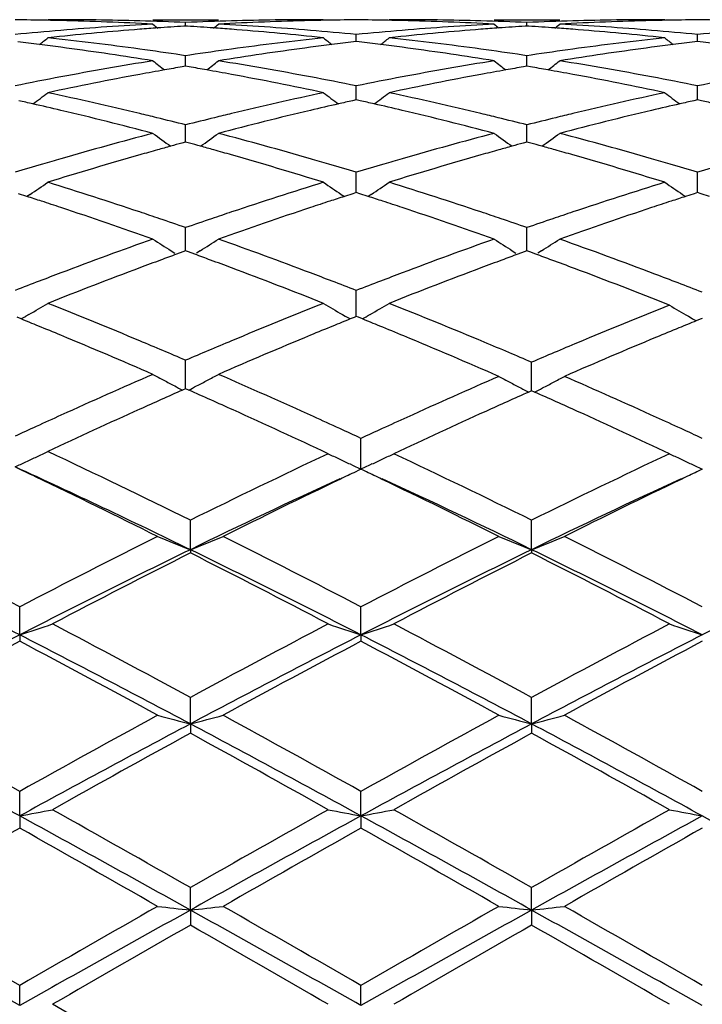
# Model space of a CAD drawing. Units: inches. Extents: x 4 to 18, y 3.1 to 11.9.
# Drawn here: x 16.3 to 16.5, y 10.7 to 11 of the extents above; entities that cross this region are included whole.
import ezdxf

# ---------------------------------------------------------------- set-up
doc = ezdxf.new("R2010")
doc.units = ezdxf.units.IN
doc.header["$LTSCALE"] = 1.21
doc.header["$MEASUREMENT"] = 0
doc.layers.get('0').update_dxf_attribs({"linetype": 'CONTINUOUS'})

msp = doc.modelspace()

# ---------------------------------------------------------------- linework, layer by layer
at = {"color": 7, "linetype": 'CONTINUOUS'}
for p, q in [((16.3095135922, 10.9853353181), (16.3080852169, 10.9853342386)), ((16.3400543396, 10.9853353181), (16.3599852557, 10.9853353181)), ((16.3500192933, 10.9834054153), (16.3500192763, 10.9844677142)), ((16.3919509131, 10.9853342386), (16.3905224687, 10.9853353181)), ((16.4133090269, 10.9853353181), (16.4118807531, 10.9853342386)), ((16.4438505116, 10.9853353181), (16.4637787224, 10.9853353181)), ((16.4538140809, 10.983405514), (16.4538140624, 10.9844676479)), ((16.4957455869, 10.9853342386), (16.4943172255, 10.9853353181)), ((16.3500192762, 10.9834048412), (16.3494966437, 10.9833713443)), ((16.3505422338, 10.9833713197), (16.3500192762, 10.9834048412)), ((16.4019164458, 10.9786829225), (16.401916487, 10.9808286375)), ((16.4538140626, 10.9834049401), (16.4532915205, 10.9833714502)), ((16.4543369536, 10.9833714237), (16.4538140626, 10.9834049401)), ((16.5057112071, 10.978682853), (16.5057112254, 10.9808286949)), ((16.3100488246, 10.980016648), (16.3080852169, 10.9798071934)), ((16.3919509131, 10.9798071934), (16.3899872193, 10.980016647)), ((16.4019164869, 10.9786825171), (16.4010855677, 10.9785840787)), ((16.4027469632, 10.9785841451), (16.4019164869, 10.9786825171)), ((16.4138443085, 10.9800166564), (16.4118807531, 10.9798071934)), ((16.4957455869, 10.9798071934), (16.4937819476, 10.980016653)), ((16.5057112253, 10.9786824475), (16.5048803849, 10.9785840211)), ((16.5065418683, 10.9785840507), (16.5057112253, 10.9786824475)), ((16.3400543396, 10.9728278291), (16.3383757742, 10.9730967915)), ((16.3500192764, 10.9743824924), (16.3487485268, 10.9745734418)), ((16.351290156, 10.9745734822), (16.3500192764, 10.9743824924)), ((16.3500193214, 10.9713053137), (16.3500192763, 10.9743824924)), ((16.3616637096, 10.9730967485), (16.3599852559, 10.9728278291)), ((16.4438505118, 10.972827829), (16.4421720473, 10.9730967658)), ((16.4538140624, 10.9743822586), (16.4525432322, 10.9745732204)), ((16.4550850265, 10.9745732633), (16.4538140624, 10.9743822586)), ((16.4538141113, 10.9713055527), (16.4538140624, 10.9743822586)), ((16.4654571047, 10.9730967278), (16.4637787224, 10.9728278291)), ((16.3500192762, 10.9711722486), (16.3489781773, 10.9709935005)), ((16.351060742, 10.9709934176), (16.3500192762, 10.9711722486)), ((16.4538140626, 10.9711725137), (16.4527731201, 10.9709937959)), ((16.4548553966, 10.9709937069), (16.4538140626, 10.9711725137)), ((16.4019164302, 10.9620185922), (16.401916487, 10.9651872372)), ((16.5057112002, 10.9620185291), (16.5057112254, 10.9651873569)), ((16.4019164869, 10.9609423115), (16.4007680019, 10.9606858027)), ((16.4019164109, 10.9609425577), (16.4019164302, 10.9620185922)), ((16.4030645104, 10.9606859418), (16.4019164869, 10.9609423115)), ((16.5057112253, 10.9609421802), (16.5045628099, 10.9606856944)), ((16.5057111916, 10.9609424361), (16.5057112002, 10.9620185291)), ((16.5068594345, 10.9606857564), (16.5057112253, 10.9609421802)), ((16.3500193214, 10.9500945979), (16.3500192763, 10.9533264657)), ((16.4538141113, 10.9500947031), (16.4538140624, 10.9533260729)), ((16.3500192762, 10.948084685), (16.3488667005, 10.9477701757)), ((16.3511722088, 10.9477700434), (16.3500192762, 10.948084685)), ((16.3500193497, 10.9480848356), (16.3500193214, 10.9500945979)), ((16.4538140626, 10.9480851068), (16.4526616546, 10.9477706479)), ((16.4549668509, 10.9477705061), (16.4538140626, 10.9480851068)), ((16.4538141419, 10.9480852558), (16.4538141113, 10.9500947031)), ((16.4019164302, 10.9356413627), (16.401916487, 10.9389068204)), ((16.5057112002, 10.9356413512), (16.5057112254, 10.9389069983)), ((16.4019163791, 10.9327162478), (16.4019164302, 10.9356413627)), ((16.5057111776, 10.932716079), (16.5057112002, 10.9356413512)), ((16.3017518351, 10.9315513183), (16.2991829266, 10.9323772873)), ((16.3026864564, 10.9321634252), (16.3017526468, 10.9315340152)), ((16.3973513179, 10.9321624895), (16.3982849973, 10.9315332083)), ((16.4008550669, 10.9323766456), (16.398285833, 10.931550491)), ((16.4019164869, 10.9327162574), (16.4008550669, 10.9323766456)), ((16.4029774841, 10.9323768284), (16.4019164869, 10.9327162574)), ((16.4055468212, 10.9315507576), (16.4029774841, 10.9323768284)), ((16.4064817074, 10.9321630696), (16.4055476524, 10.9315334712)), ((16.5011457544, 10.932162495), (16.5020796546, 10.9315330392)), ((16.5046498706, 10.9323764883), (16.5020804969, 10.9315503159)), ((16.5057112253, 10.9327160691), (16.5046498706, 10.9323764883)), ((16.5067729351, 10.9323763955), (16.5057112253, 10.9327160691)), ((16.5093410584, 10.9315506775), (16.5067729351, 10.9323763955)), ((16.3500193214, 10.9187894471), (16.3500192763, 10.9220593898)), ((16.4538141113, 10.9187894146), (16.4538140624, 10.9220588522)), ((16.3500193746, 10.9149751472), (16.3500193214, 10.9187894471)), ((16.4538141688, 10.9149757075), (16.4538141113, 10.9187894146)), ((16.3455716618, 10.9150318311), (16.3466806195, 10.914333696)), ((16.3500192762, 10.9149752092), (16.3491346718, 10.9146531721)), ((16.3509041916, 10.9146530233), (16.3500192762, 10.9149752092)), ((16.3544668249, 10.9150313902), (16.3533584529, 10.9143336802)), ((16.4493671676, 10.9150323288), (16.4504758416, 10.9143343807)), ((16.4538140626, 10.9149757724), (16.4529295859, 10.9146537861)), ((16.4546992207, 10.9146534991), (16.4538140626, 10.9149757724)), ((16.4582608906, 10.9150318562), (16.4571528437, 10.9143343629)), ((16.3491346718, 10.9146531721), (16.3472768537, 10.9139747523)), ((16.3527618997, 10.9139745681), (16.3509041916, 10.9146530233)), ((16.4529295859, 10.9146537861), (16.4510720348, 10.9139754706)), ((16.4565557711, 10.9139754667), (16.4546992207, 10.9146534991)), ((16.4019164302, 10.8996912081), (16.401916487, 10.9029356524)), ((16.4019163478, 10.8950226088), (16.4019164302, 10.8996912081)), ((16.2999654292, 10.8942762023), (16.298758402, 10.8947657316)), ((16.3023682279, 10.8956522689), (16.301460153, 10.8951258633)), ((16.3976696346, 10.8956514237), (16.3985774098, 10.8951252267)), ((16.4012796921, 10.8947649778), (16.40007258, 10.8942753651)), ((16.4019164869, 10.8950228235), (16.4012796921, 10.8947649778)), ((16.4025531229, 10.894765078), (16.4019164869, 10.8950228235)), ((16.4037598547, 10.8942756884), (16.4025531229, 10.894765078)), ((16.4061634517, 10.8956519398), (16.4052549062, 10.8951252429)), ((16.5028991816, 10.8950879582), (16.503800546, 10.8945667633)), ((16.5065105573, 10.8941884836), (16.5053206554, 10.8937046015)), ((16.5071395851, 10.8944438526), (16.5065105573, 10.8941884836)), ((16.3500193214, 10.8785194317), (16.3500192763, 10.8817094614)), ((16.4552424839, 10.8779090261), (16.4552424341, 10.8810966756)), ((16.3500193999, 10.8730382214), (16.3500193214, 10.8785194317)), ((16.4552425707, 10.8724069334), (16.4552424839, 10.8779090261)), ((16.3500192762, 10.8730384962), (16.3490982931, 10.8726312198)), ((16.3509402479, 10.87263118), (16.3500192762, 10.8730384962)), ((16.4552424342, 10.8724072125), (16.4543474809, 10.8720105917)), ((16.4561375426, 10.8720104744), (16.4552424342, 10.8724072125)), ((16.4033448012, 10.854806112), (16.4033448587, 10.8579097456)), ((16.403344685, 10.8486104144), (16.4033448012, 10.854806112)), ((16.4000058042, 10.8501434712), (16.4007449888, 10.849802037)), ((16.4007449888, 10.849802037), (16.403344685, 10.8486104144)), ((16.4059610435, 10.849809847), (16.403344685, 10.8486104144)), ((16.4066832468, 10.8501434846), (16.4059610435, 10.8498098471)), ((16.503800546, 10.8501432752), (16.504533586, 10.8498046615)), ((16.504533586, 10.8498046615), (16.5071395011, 10.8486101275)), ((16.4025014548, 10.8481409732), (16.4017236762, 10.8477700952)), ((16.4033448587, 10.8485427359), (16.4025014548, 10.8481409732)), ((16.4041936052, 10.8481384839), (16.4033448587, 10.8485427359)), ((16.4049764025, 10.847765262), (16.4041936052, 10.8481384839)), ((16.5062942204, 10.8481397438), (16.5055145279, 10.8477679626)), ((16.5071395851, 10.8485424297), (16.5062942204, 10.8481397438)), ((16.351447769, 10.8240663381), (16.3514476397, 10.8330270438)), ((16.4552425844, 10.8240669459), (16.4552424341, 10.833026283)), ((16.351447769, 10.8240663381), (16.3514476397, 10.8230669695)), ((16.4552425844, 10.8240669459), (16.4552424341, 10.8230677466)), ((16.2995502342, 10.79813348), (16.2995503117, 10.8066718872)), ((16.403344685, 10.7981330116), (16.4033448587, 10.8066726192)), ((16.2995502342, 10.79813348), (16.2995503117, 10.7962119201)), ((16.403344685, 10.7981330116), (16.4033448587, 10.7962111757)), ((16.351447769, 10.7710437206), (16.3514476397, 10.7790864154)), ((16.4552425844, 10.7710441188), (16.4552424341, 10.7790855815)), ((16.351447769, 10.7710437206), (16.3514476397, 10.7682164569)), ((16.4552425844, 10.7710441188), (16.4552424341, 10.7682173015)), ((16.2995502342, 10.7430446054), (16.2995503117, 10.7505153068)), ((16.403344685, 10.7430443389), (16.4033448587, 10.750516092)), ((16.2995502342, 10.7430446054), (16.2995503117, 10.7393384829)), ((16.403344685, 10.7430443389), (16.4033448587, 10.7393376906)), ((16.351447769, 10.7143872846), (16.3514476397, 10.7212217674)), ((16.4552425844, 10.7143874588), (16.4552424341, 10.7212208905)), ((16.351447769, 10.7143872846), (16.3514476397, 10.7098341408)), ((16.4552425844, 10.7143874588), (16.4552424341, 10.7098350223)), ((16.2995502342, 10.6853321926), (16.2995503117, 10.6914656259)), ((16.403344685, 10.6853321376), (16.4033448587, 10.6914664361)), ((16.3514476399, 10.6615210052), (16.3095135875, 10.6857229957))]:
    msp.add_line(p, q, dxfattribs=at)
for centre, radius, start, end in [((16.2895817819, 10.0397427668), 0.9455925744, 88.8934106493, 89.482523466), ((16.2895704471, 10.0391309724), 0.9462044736, 88.6356250274, 88.8934398699), ((16.3095074457, 10.039425596), 0.945909722, 88.3926000969, 89.9996279456), ((16.2894631853, 10.0355860501), 0.9497509452, 86.9465340385, 88.6342480735), ((16.3910560375, 10.0279685198), 0.9573795293, 93.0537168118, 94.7306046654), ((16.3094299931, 10.0366231346), 0.9487132533, 87.5479369833, 88.3926719089), ((16.7024872837, 11.4270409394), 0.5724098324, 230.7155842173, 230.9043549645), ((16.3906032795, 10.0368520966), 0.9484842751, 91.6075089981, 92.4523360877), ((15.9976695415, 11.4269287207), 0.5722487476, 309.0935938873, 309.2824449581), ((16.4105416421, 10.036461049), 0.9488753365, 91.3648814284, 93.0541839469), ((16.3088681626, 10.0262206209), 0.9591310938, 85.2711060449, 86.9449619768), ((16.3905278382, 10.0395524489), 0.9457828691, 90.00032524, 91.607529623), ((16.4104721631, 10.0390828743), 0.9462526002, 91.1068885967, 91.3644570379), ((16.4104583483, 10.0398292684), 0.9455060785, 90.5176267775, 91.1069253383), ((16.3933736509, 10.0395831386), 0.945752207, 88.8933781147, 89.4824488882), ((16.3933608984, 10.0388939708), 0.9464414927, 88.6356858136, 88.893412004), ((16.4133024077, 10.0395357352), 0.9457995828, 88.3924402902, 89.9995987993), ((16.393260306, 10.0355651624), 0.9497717526, 86.9466583012, 88.6344004795), ((16.4948678267, 10.027648967), 0.9576994603, 93.0536313524, 94.7300231437), ((16.4132196527, 10.0365317974), 0.9488046599, 87.547863497, 88.3925338051), ((16.8064285663, 11.4272303793), 0.572648341, 230.7163476605, 230.9050126294), ((16.4944017278, 10.0368054996), 0.9485309198, 91.6076304822, 92.4524368372), ((16.1013880341, 11.4270327614), 0.572376748, 309.0928770713, 309.2816601337), ((16.5143371436, 10.0363810693), 0.9489553111, 91.364835895, 93.0540493472), ((16.4126580087, 10.0261133647), 0.9592383906, 85.2713662256, 86.9450874633), ((16.494322821, 10.0396314933), 0.9457038248, 90.0003390631, 91.6076551317), ((16.5142683514, 10.0389782634), 0.9463572153, 91.106857801, 91.3644174741), ((16.5142542323, 10.0397413683), 0.94559398, 90.5176480805, 91.1068956415), ((16.4971677364, 10.0396275002), 0.9457078478, 88.8932413159, 89.4823850577), ((16.3918990704, 10.0172851552), 0.9680960273, 94.7281837341, 95.558820459), ((16.4118278569, 10.0170797284), 0.9683008224, 94.4890158414, 96.0335596721), ((16.4112904486, 10.0237494687), 0.9616094807, 94.1608941198, 94.4881976056), ((16.4110809409, 10.0266456043), 0.9587057772, 93.683039767, 94.1609646902), ((16.2889620743, 10.0268224967), 0.9585289598, 85.8384868903, 86.3165277369), ((16.2887450565, 10.0238229453), 0.9615363514, 85.5113890838, 85.8385599843), ((16.2879488756, 10.0142965689), 0.9710958206, 83.9684856348, 85.5085454713), ((16.308070045, 10.016559228), 0.9688253965, 84.4412589055, 85.2711708091), ((16.4956719029, 10.0174517477), 0.9679282566, 94.7276830503, 95.5584958596), ((16.5156014914, 10.0173790697), 0.9680008511, 94.4891703828, 96.0341358756), ((16.5150569448, 10.0241328431), 0.9612251753, 94.1608001973, 94.4883207607), ((16.5148595717, 10.0268612846), 0.9584896044, 93.6828984171, 94.1608666415), ((16.3927703491, 10.0270082759), 0.9583427974, 85.8385527871, 86.316623302), ((16.3925546996, 10.0240276362), 0.9613312278, 85.5112970432, 85.8386252313), ((16.3917549283, 10.0144603987), 0.9709317138, 83.9681343877, 85.5084313394), ((16.4118719748, 10.0165969188), 0.9687872435, 84.4414666126, 85.2714339258), ((16.5994456428, 10.0177076403), 0.9676715904, 94.7277386351, 95.5587256403), ((16.1822714533, 9.9971535222), 0.9883424755, 82.8362117614, 83.2200066137), ((15.9494656072, 11.4241448457), 0.5710026041, 308.577290377, 308.9065848298), ((16.2019165541, 9.9946170446), 0.9908942498, 82.2207426261, 83.8492774882), ((16.4976165257, 9.9987713849), 0.9867099266, 96.1475264438, 97.7829352634), ((16.7502695345, 11.4237885986), 0.5705363464, 231.094467493, 231.4241120402), ((16.5178252578, 9.9967739503), 0.9887260913, 96.7807765662, 97.1644911127), ((16.2860006389, 9.9965752494), 0.9889242517, 82.8365848291, 83.2202014657), ((16.0533918522, 11.4239610718), 0.5707775046, 308.5785092947, 308.9079606367), ((16.3056943721, 9.9945552635), 0.9909575737, 82.2202687648, 83.8486416753), ((16.6014145197, 9.9987996728), 0.9866821569, 96.1478940493, 97.7833235603), ((16.8540515058, 11.4237538505), 0.5705013285, 231.0932685224, 231.4229328635), ((16.6216450892, 9.9965362434), 0.9889650317, 96.7805900103, 97.164222262), ((16.3897711498, 9.9964222726), 0.9890789447, 82.8362648141, 83.2198437421), ((16.1816488671, 9.992200596), 0.993334378, 82.4537397569, 82.8362079802), ((16.1793914881, 9.9757587174), 1.009930313, 80.9427639315, 82.4492821993), ((16.1998132765, 9.9791626265), 1.0064911326, 81.490422801, 82.2211946751), ((16.4999199262, 9.98139619), 1.0042369951, 97.7788972503, 98.5111968422), ((16.5201518521, 9.9791223406), 1.0065304839, 97.5478456321, 99.0594876654), ((16.5184831002, 9.9915410363), 0.9940001926, 97.1644948987, 97.5465171708), ((16.2853755815, 9.9916023736), 0.9939362563, 82.4543599697, 82.8365812321), ((16.2832406181, 9.9760490646), 1.00963524, 80.9431320665, 82.4501560662), ((16.3035334077, 9.9786661355), 1.0069929739, 81.490404712, 82.2208240132), ((16.6037593535, 9.9811131441), 1.0045233018, 97.7792165276, 98.5113227245), ((16.6239483126, 9.9790594519), 1.0065930502, 97.5474949034, 99.059096508), ((16.6222988643, 9.9913354773), 0.9942067289, 97.1642259567, 97.5461851714), ((16.5047539859, 9.9506282255), 1.0353830224, 99.1529909559, 100.7235297641), ((16.6920817599, 11.4190361584), 0.5683530398, 231.7290096565, 232.1863200527), ((16.0080636009, 11.4189334574), 0.5682069014, 307.811548125, 308.2690316715), ((16.194487375, 9.9460233025), 1.0400562891, 79.280440003, 80.8439482946), ((16.6086545436, 9.9499471622), 1.0360720185, 99.1526988995, 100.7222501438), ((16.7960177839, 11.4192255565), 0.5685883561, 231.729766763, 232.1868249676), ((16.1117803565, 11.4190431885), 0.5683405639, 307.8109360063, 308.2682518085), ((16.2982647138, 9.9458799164), 1.0402004145, 79.2809891541, 80.8443280215), ((16.5264364432, 9.9408224951), 1.0453439516, 100.0716178165, 100.4942432153), ((16.5251365419, 9.9481255085), 1.0379261528, 99.7716258156, 100.0714673371), ((16.1749103798, 9.9482880827), 1.0377644974, 79.9273885333, 80.2272854183), ((16.1735660636, 9.9407364109), 1.0454348901, 79.50477427, 79.9272329836), ((16.6300746981, 9.9417027981), 1.0444501127, 100.0715554534, 100.4946084241), ((16.6288311514, 9.9486892284), 1.0373538736, 99.7714461831, 100.0714112323), ((16.2787916974, 9.9487836874), 1.0372616595, 79.9273579816, 80.2273589134), ((16.2774428001, 9.9412063341), 1.0449581391, 79.5044823488, 79.9272015471), ((16.5097500256, 9.9236754874), 1.0627946895, 100.717798629, 101.4857459181), ((16.5298708984, 9.922464323), 1.0640205915, 100.4960369228, 102.0310156012), ((16.1687523927, 9.9154029968), 1.0712213125, 77.9738016625, 79.4984325887), ((16.1899272107, 9.9218959606), 1.0646107932, 78.5142779396, 79.2808247346), ((16.6134091656, 9.924291784), 1.0621640634, 100.7167735058, 101.4852048802), ((16.6335836813, 9.9229536073), 1.0635248053, 100.4965075303, 102.0321497117), ((16.272585143, 9.9156438797), 1.0709777829, 77.973108896, 79.4980644772), ((16.2937689771, 9.9220920711), 1.0644093629, 78.5146579582, 79.2813698799), ((16.7171010656, 9.9248459874), 1.0616005979, 100.7169229155, 101.485720141), ((15.9643596683, 11.4132791704), 0.5663888136, 306.7896451225, 307.3636749079), ((16.076255698, 9.875396988), 1.1121476374, 76.4915488828, 77.9683427943), ((16.6218813732, 9.8838139911), 1.1035196761, 102.0263197671, 103.5146328078), ((16.7353977917, 11.4129311575), 0.5659430959, 232.6373666174, 233.2119816274), ((16.068280914, 11.413092426), 0.5661640997, 306.790723569, 307.3650326093), ((16.1799673631, 9.8751138689), 1.1124420204, 76.4908030766, 77.967157584), ((16.725700703, 9.8837629126), 1.1035747709, 102.0270192139, 103.5152375294), ((16.8391761687, 11.4128905307), 0.5659009157, 232.6361818392, 233.2108426392), ((16.0576969029, 9.8816767768), 1.1057210349, 77.152813748, 77.3804874616), ((16.6425767836, 9.8807380696), 1.1066881192, 102.6208095733, 102.8483206269), ((16.1612445433, 9.8805340278), 1.1068898111, 77.1534688973, 77.3809347277), ((16.7464648071, 9.8802888699), 1.1071467268, 102.6204389248, 102.847864526), ((16.26494134, 9.8801485048), 1.1072872783, 77.1529406433, 77.3803358849), ((16.0552326018, 9.8709204116), 1.1167560724, 76.7022096548, 77.15225364), ((16.0470873611, 9.8371374834), 1.1515067195, 75.2607469711, 76.6944294827), ((16.6512336902, 9.8439717382), 1.1444601245, 103.3005637782, 104.7430969966), ((16.6446359763, 9.8717199716), 1.1159383279, 102.8484373433, 103.2986640152), ((16.1587904524, 9.8698215991), 1.1178797416, 76.7033270773, 77.1529124061), ((16.1510944338, 9.8378997439), 1.1507158848, 75.2612461743, 76.6959631754), ((16.755019548, 9.843953189), 1.1444761267, 103.2999375067, 104.7424922987), ((16.7485057881, 9.8713501953), 1.1163154508, 102.8479801024, 103.2980687245), ((16.0710176275, 9.8534056042), 1.1347541953, 76.2243634402, 76.4937593586), ((16.0678650649, 9.8405953983), 1.1479466134, 75.7714536441, 76.2237890248), ((16.6314946983, 9.8434368345), 1.1450255047, 103.7770358595, 104.2305694895), ((16.6288729981, 9.8541224376), 1.1340229858, 103.5075240256, 103.7769570942), ((16.174504207, 9.8521746097), 1.1360228082, 76.2239820027, 76.4931553892), ((16.1714265541, 9.8396690551), 1.1489015007, 75.7715259417, 76.2234228788), ((16.7354749181, 9.842711646), 1.1457736439, 103.7774705666, 104.2306480472), ((16.7328098463, 9.8535736864), 1.134589435, 103.5080128223, 103.7773907617), ((16.6445932913, 9.7931605532), 1.1969806785, 104.73937495, 106.1275468269), ((16.6732911112, 11.4063953141), 0.5644973475, 233.8199411441, 234.5013213067), ((16.0268423039, 11.40629912), 0.5643643191, 305.4965225018, 306.1781357751), ((16.0532611395, 9.7851913884), 1.2052435614, 73.8778744391, 75.25654993), ((16.7486957823, 9.7919575187), 1.1982220594, 104.7389044104, 106.125683874), ((16.7772191536, 11.4065880007), 0.5647307239, 233.820682426, 234.5016863675), ((16.130559384, 11.4064163586), 0.5645040432, 305.4960159518, 306.1773697174), ((16.1570155141, 9.7849934127), 1.2054449674, 73.878663665, 75.2571477845), ((16.6699254424, 9.7738395402), 1.2170424979, 105.6574540307, 105.9227397863), ((16.6672902324, 9.7832342757), 1.2072851734, 105.4585633187, 105.6573628745), ((16.6652758186, 9.7905157662), 1.1997301773, 105.2917146714, 105.4585289049), ((16.0347804232, 9.790708762), 1.1995393161, 74.5398107855, 74.7066510309), ((16.0326925566, 9.7831626172), 1.2073689705, 74.340966109, 74.5397750724), ((16.02995988, 9.7734214842), 1.2174861435, 74.07580846, 74.340871801), ((16.773237429, 9.7755762733), 1.2152403233, 105.6575720774, 105.9233225997), ((16.7707164215, 9.7845637792), 1.2059059386, 105.4584834346, 105.657484546), ((16.7687881714, 9.7915338502), 1.198674062, 105.2915130766, 105.4584504418), ((16.138837131, 9.791663808), 1.1985494137, 74.5397447106, 74.7066990016), ((16.1367367043, 9.7840723045), 1.2064261336, 74.3407690693, 74.5397087152), ((16.1339862665, 9.7742680062), 1.2166089215, 74.075347012, 74.3406738488), ((16.6561295395, 9.7526119837), 1.2391380005, 106.1191686935, 106.390956392), ((16.678377776, 9.7444124894), 1.2476593285, 105.9252653085, 107.2648925255), ((16.0179921554, 9.7321493875), 1.2604579877, 72.7414055999, 74.0674063045), ((16.0446046392, 9.7550447713), 1.2366083593, 73.6082579844, 73.8804332092), ((16.7595657413, 9.753741372), 1.2379536742, 106.1177196521, 106.3897474733), ((16.7819580084, 9.7452219878), 1.2468224044, 105.9259993589, 107.2664847252), ((16.1218797197, 9.7325199296), 1.2600765701, 72.7404404526, 74.0668262528), ((16.1484887293, 9.7552970553), 1.236341194, 73.608936752, 73.8811839569), ((16.6601346146, 9.7389975338), 1.2533293313, 106.3909765451, 106.7885702275), ((16.0395619095, 9.7379436542), 1.2544374701, 73.2103882025, 73.6077200996), ((16.7634753807, 9.7404503076), 1.2518078314, 106.3897672613, 106.7878863541), ((16.1435224194, 9.7384543643), 1.2539008165, 73.2109015051, 73.6084067278), ((16.8670192693, 9.7413371399), 1.2508865129, 106.3901738979, 106.788616155), ((15.9863829162, 11.4004327626), 0.565087694, 304.0379846335, 304.7011651766), ((15.9131752039, 9.6652289731), 1.3305812692, 71.4697526072, 72.7347887613), ((16.7823076457, 9.6793713658), 1.3157247332, 107.2586477588, 108.537946618), ((16.713396522, 11.400079579), 0.5646511965, 235.2998463775, 235.9637308845), ((16.0902971642, 11.4002385168), 0.5648604161, 304.0389908261, 304.7024824427), ((16.0167358365, 9.6646009346), 1.3312507277, 71.4687939411, 72.7331567067), ((16.8861792614, 9.6791988224), 1.3159123356, 107.2596181285, 108.5387200354), ((16.8171733409, 11.4000338779), 0.5646034594, 235.2986958432, 235.9626162954), ((15.8945160424, 9.669422483), 1.326201413, 71.9149703995, 72.1172962322), ((15.8902845883, 9.6564731623), 1.3398245588, 71.6495128416, 71.9148603063), ((16.8107152173, 9.6536183123), 1.3428361449, 108.0864065454, 108.3510069036), ((16.8062650054, 9.6672361105), 1.3285096378, 107.8842715082, 108.0862915444), ((15.9976916752, 9.6674409403), 1.3282768726, 71.9160811432, 72.1181101219), ((15.9934938313, 9.6545936116), 1.3417926316, 71.6510315741, 71.915972347), ((16.914674682, 9.6530608801), 1.3434170826, 108.0857095752, 108.3502076644), ((16.9102726547, 9.6665317904), 1.3292451646, 107.8836876214, 108.0855959288), ((15.8721699669, 9.6025709591), 1.3966887752, 70.4277392631, 71.6403446593), ((16.8240848027, 9.6135275869), 1.3850973285, 108.353803945, 109.5765744822), ((15.9765129927, 9.6040630751), 1.3950996806, 70.4283719013, 71.6423957553), ((16.9278457848, 9.6135631113), 1.3850529734, 108.3529583388, 109.5758007638), ((15.9007312981, 9.6279091653), 1.3699210093, 71.2020849117, 71.4723317634), ((15.8936801874, 9.6072253836), 1.3917736267, 70.8596598128, 71.2016711519), ((16.8050072568, 9.611298614), 1.387482567, 108.7996809523, 109.142781805), ((16.7989751915, 9.629021945), 1.3687608611, 108.5293652627, 108.7997339922), ((16.0037476771, 9.6256451203), 1.372314623, 71.2017229242, 71.4715598672), ((15.996903782, 9.6055695107), 1.3935247363, 70.8597889803, 71.2013230453), ((16.9092777394, 9.6099322136), 1.3889288956, 108.8001455035, 109.1428434437), ((16.9031430757, 9.6279565282), 1.3698891998, 108.5299907416, 108.8001995311), ((16.8333110462, 9.5312118386), 1.472424364, 109.5723126444, 110.7310328686), ((16.6487021141, 11.3953177797), 0.5679460041, 237.0814926356, 237.7421005866), ((16.0514210239, 11.3952223264), 0.5678204757, 302.2557930576, 302.9166652659), ((15.8621543853, 9.5186833312), 1.4857612995, 69.2750012898, 70.4233350046), ((16.9378303013, 9.5291311312), 1.4746270771, 109.5717016024, 110.7287248629), ((16.7526213489, 11.3955208256), 0.5681833278, 237.0822025582, 237.7424509411), ((16.1551443604, 11.3953440117), 0.567960736, 302.25530068, 302.915933438), ((15.9652140766, 9.5166098842), 1.4879607534, 69.2375896795, 70.4234654159), ((16.8641479935, 9.5017074829), 1.5038799804, 110.299305746, 110.5584689903), ((16.8575302215, 9.5195886034), 1.4848135343, 110.0992933302, 110.299175784), ((15.8424121543, 9.5194810689), 1.4849474678, 69.698754616, 69.8986378756), ((15.8355210779, 9.5008635344), 1.5047994075, 69.439710941, 69.6986195867), ((16.9668284612, 9.5047338305), 1.5006555415, 110.2994390626, 110.5592136603), ((16.9605200036, 9.5217790382), 1.482480401, 110.0991442599, 110.2993146027), ((15.9468142979, 9.5211461333), 1.4831756206, 69.6985559018, 69.8986099132), ((15.9395651244, 9.5015648096), 1.5040557243, 69.4198409053, 69.6983679415), ((16.8824302152, 9.4531665467), 1.5557495966, 110.5611251589, 111.6647916112), ((15.8098117088, 9.4330289199), 1.5773421368, 68.3421355285, 69.4306757927), ((16.9857405492, 9.4545303376), 1.5543030204, 110.562064986, 111.6667287911), ((15.9123434603, 9.4298348551), 1.5807768815, 68.2866046094, 69.4100517477), ((16.8584674889, 9.4640374478), 1.5441543115, 110.7217245723, 110.9839767508), ((15.843183516, 9.4683348452), 1.5395651898, 69.0148573729, 69.2777631264), ((16.9613727289, 9.4662548304), 1.5417659013, 110.7199460992, 110.9825889162), ((15.9448339832, 9.462649305), 1.5456416627, 68.9589482312, 69.2402623883), ((16.866942341, 9.4419312209), 1.5678293696, 110.9838456955, 111.2727202166), ((15.8327050791, 9.4410397608), 1.5688024811, 68.7257920476, 69.0145519873), ((16.9696345551, 9.4447026994), 1.5648473248, 110.9824607734, 111.2719179108), ((15.9348982889, 9.4368555139), 1.5732828916, 68.6709019355, 68.9585003983), ((16.0127228951, 11.3942698475), 0.5766401899, 300.1521649132, 300.8113169651), ((15.6830274032, 9.3255084722), 1.6931117954, 67.3135188861, 68.3351346533), ((17.0075597678, 9.3487432976), 1.6680299729, 111.6578678694, 112.6948296538), ((16.6870744527, 11.3938880108), 0.5761899387, 239.1896275972, 239.849485812), ((16.1166290429, 11.3940600595), 0.5764033551, 300.153088903, 300.8125551373), ((15.7853127943, 9.3219174384), 1.6970066678, 67.2784160801, 68.3325099216), ((17.1167116887, 9.3426619113), 1.6746049931, 111.7131824573, 112.7464505568), ((16.7919060247, 11.393874356), 0.5764658065, 239.2512619257, 239.911137133), ((15.6681732001, 9.338236051), 1.6794113174, 67.7068405318, 67.9015854107), ((16.0113336433, 11.3966561108), 0.5794013987, 299.8783009778, 300.0486334617), ((17.0334662189, 9.3344444903), 1.6835260199, 112.100378433, 112.2946889767), ((16.6885055054, 11.3963460284), 0.5790341895, 239.9530286248, 240.123515306), ((15.7705431739, 9.3346591532), 1.6832608538, 67.7081791645, 67.9024574981), ((16.1152382698, 11.3964488421), 0.5791675064, 299.8790231988, 300.0494614463), ((16.7933432421, 11.3963490924), 0.5793276091, 240.0138296705, 240.1869676306), ((15.6581843771, 9.3138839489), 1.7057324391, 67.4578110833, 67.7066946336), ((17.0440228058, 9.3087101162), 1.7113414746, 112.2948419282, 112.5427969474), ((15.7592710911, 9.3071953813), 1.7129478623, 67.4426574245, 67.7077784115), ((17.1535171148, 9.3017684475), 1.7188426217, 112.3457505589, 112.5931834368), ((17.1429607884, 9.3274372538), 1.6910879171, 112.1516367343, 112.3455992113), ((15.620755125, 9.2244824561), 1.8026524719, 66.4829045114, 67.4483939415), ((17.0718782274, 9.2418297418), 1.7837907792, 112.5455890569, 113.5212991309), ((15.7237784502, 9.2225417385), 1.8047404512, 66.4355312529, 67.4330217627), ((17.1812181027, 9.235421842), 1.7907398382, 112.5959254139, 113.5682292155), ((15.6561243138, 9.2609608147), 1.7630415536, 67.0666866485, 67.3159142187), ((17.0410412394, 9.2679570432), 1.7554791199, 112.6856883475, 112.935910549), ((15.7559847131, 9.2516604269), 1.7731392961, 67.016154359, 67.2811631261), ((17.1511437183, 9.2597956537), 1.7643396209, 112.7371473054, 112.9866864243), ((15.6442723791, 9.2329628408), 1.7934447584, 66.8266274092, 67.066511903), ((17.0556097357, 9.2335106841), 1.7928795569, 112.9356849887, 113.1756661128), ((15.744077839, 9.2235988588), 1.8036224921, 66.7778057454, 67.0160145267), ((17.1661103914, 9.2244948372), 1.8026821416, 112.9864536686, 113.2247584761), ((17.1101921041, 9.1076576668), 1.930059652, 113.5171018301, 114.4252910526), ((16.6213478351, 11.3982621544), 0.5919582236, 241.6281829756, 241.9910783566), ((16.0787577881, 11.3981766761), 0.5918516372, 298.0071410282, 298.3701250008), ((15.5796620993, 9.0846607881), 1.9552106435, 65.5509517693, 66.4781179212), ((17.2217750853, 9.0964316515), 1.9423206157, 113.5642755108, 114.4670758765), ((16.7263026865, 11.3987214615), 0.5927821262, 241.7007853089, 242.0628807925), ((16.1842975644, 11.3985474366), 0.5925747363, 297.9352181483, 298.2974649926), ((15.6812493206, 9.0796561744), 1.9606802046, 65.5374848294, 66.431840036), ((16.6226501627, 11.40071083), 0.5947316816, 241.9910907292, 242.3529498132), ((16.6238500854, 11.4030000563), 0.5973163231, 242.3528861282, 242.6141589742), ((16.0762415597, 11.402941894), 0.5972404185, 297.3838760584, 297.6452347622), ((16.0774607271, 11.4006158032), 0.5946141918, 297.645168421, 298.0071209601), ((16.7276138214, 11.4011941626), 0.5955809341, 242.0628930842, 242.4239512016), ((16.7288264628, 11.4035146899), 0.5981992056, 242.4238888972, 242.687373853), ((16.1817379643, 11.4034096099), 0.5980695111, 297.3104814132, 297.5740632048), ((16.1829808738, 11.4010309928), 0.595385737, 297.5739975843, 297.9351977536), ((17.1413642448, 9.0823844696), 1.9577202979, 113.8715783685, 114.290152416), ((15.5522915552, 9.0682941594), 1.9731882369, 65.6941044029, 66.1245142579), ((17.2495994435, 9.0788489003), 1.9615948959, 113.9168791405, 114.3356171043), ((15.6545176841, 9.064837812), 1.9769844282, 65.6636143321, 66.0790369928), ((17.16009334, 8.9969535157), 2.0514904247, 114.4157467551, 114.6461308083), ((17.1880664445, 8.978987167), 2.0711755601, 114.2911085475, 115.1424616206), ((15.4931316849, 8.9381293422), 2.1161660767, 64.8230989694, 65.684923278), ((15.5368649273, 8.9903055236), 2.0588181033, 65.3091102361, 65.5535283875), ((17.2687243699, 8.9924747113), 2.0563871858, 114.4580857132, 114.6883417347), ((17.2974182752, 8.9732239933), 2.0775399683, 114.3368305235, 115.1858506848), ((15.596160613, 8.936594797), 2.1178805635, 64.8220139037, 65.6548623584), ((15.6407932592, 8.9905208231), 2.0585668567, 65.3099514354, 65.5398878649), ((17.1803003537, 8.9528818192), 2.0999738001, 114.645795492, 114.8402821743), ((15.5185235937, 8.9504187241), 2.1027198264, 65.1149921197, 65.3090325258), ((17.2884712643, 8.9494899533), 2.1036907704, 114.6880128645, 114.8819025633), ((15.6233226433, 8.9525288846), 2.1003832386, 65.1156263233, 65.3098455899), ((16.0382854919, 11.4174795463), 0.6248062829, 294.9110041176, 295.247260305), ((16.0399697771, 11.4139074284), 0.620856999, 295.247279192, 295.5848538692), ((15.2959581994, 8.6986228068), 2.3811214597, 63.687031894, 64.845338553), ((17.3816089907, 8.7513020213), 2.3226733473, 115.1804655705, 116.3289426922), ((16.6609087804, 11.4140839099), 0.6213687264, 244.4976209781, 244.8347615962), ((16.1456465312, 11.4143138626), 0.6216335722, 295.1673557409, 295.5043245796), ((15.394836003, 8.6886066033), 2.3922787382, 63.6877998388, 64.8029041698), ((17.4861989355, 8.7497420164), 2.3244235077, 115.1818467897, 116.3294628341), ((16.7646834358, 11.4140183358), 0.6213009572, 244.496676884, 244.8338644016), ((16.0364879141, 11.4213503211), 0.6290740907, 294.5762098322, 294.9109975373), ((15.2761381386, 8.6174772619), 2.4546539782, 64.0192123151, 65.3959330993), ((15.321280864, 8.7936103162), 2.2759088506, 64.4078198959, 64.5826137555), ((16.6626514488, 11.4177933563), 0.6254671267, 244.8347712534, 245.1705147495), ((16.1439500552, 11.4179248734), 0.6256232376, 294.8317045909, 295.1673371366), ((16.7664170063, 11.4177082666), 0.6253778256, 244.8338740246, 245.1696753456), ((15.2300886591, 8.6048529591), 2.4855392333, 63.4394070749, 64.3914683595), ((17.3925168979, 8.7709765544), 2.3010307732, 115.5047986536, 115.6327987786), ((15.4145345539, 8.7714391945), 2.3004575619, 64.3703577468, 64.4980865811), ((17.4975872544, 8.7682398435), 2.3040498026, 115.5042352321, 115.6319638841), ((17.414082332, 8.6445047099), 2.4248053748, 114.802100701, 115.99132078), ((17.455717115, 8.639742944), 2.4466895768, 115.6376803505, 116.5679472681), ((15.3337569936, 8.604484291), 2.4859261745, 63.44057015, 64.3562282748), ((15.3694307996, 8.5956193469), 2.47890418, 64.0223266174, 65.1856191648), ((17.517711179, 8.6447727994), 2.4244922132, 114.8012046266, 115.9905654387), ((17.5597499033, 8.639154908), 2.4473225358, 115.636754123, 116.5668001338), ((14.961440435, 8.2366062873), 2.8975464156, 62.4961692085, 63.4586588514), ((17.6062998321, 8.2981089278), 2.828512406, 116.5620622184, 117.5157091879), ((16.5981686082, 11.4520435787), 0.6747048148, 247.6389406905, 248.5510389837), ((16.1047833248, 11.4519500184), 0.6745971124, 291.447408705, 292.3597100723), ((15.0649624474, 8.2361084391), 2.8981145048, 62.4959421566, 63.4266596128), ((17.7124017338, 8.2934033411), 2.8337523474, 116.5612158416, 117.5131226812), ((16.7020644491, 11.4523004085), 0.6749802341, 247.6394138916, 248.5510105031), ((16.2085171956, 11.4521136584), 0.6747711394, 291.4471634867, 292.3591079822), ((15.1694317691, 8.2373167553), 2.8967315161, 62.4967430556, 63.4279231847), ((14.9328816024, 8.1279640022), 2.9995980046, 62.895342974, 64.0338696391), ((17.6209313262, 8.2186458146), 2.8982416404, 115.9775240611, 117.1244722073), ((17.676879808, 8.1987650854), 2.9400222468, 116.7965540404, 117.7158547481), ((14.9811654782, 8.1118589362), 3.0378153667, 62.2976658095, 63.1873327839), ((15.0314780528, 8.1176927103), 3.011109142, 62.8963406279, 64.000289011), ((17.7223600353, 8.2234698462), 2.8928691484, 115.9772408384, 117.1263350987), ((17.7760098509, 8.2079548152), 2.9297170875, 116.7961390753, 117.7186691433), ((15.0865303625, 8.1150170121), 3.0342892933, 62.2961962674, 63.1869004676), ((15.135835721, 8.1189036845), 3.0097745335, 62.8953740673, 63.9998189193), ((17.8271034061, 8.2216391079), 2.8949308258, 115.9782503051, 117.1265246675), ((16.0636013485, 11.5206001363), 0.7600197011, 288.0864126864, 288.8783769238), ((14.5994307303, 7.5463731748), 3.6769550102, 61.5438644618, 62.2845190252), ((18.0379315379, 7.6693500755), 3.5376104988, 117.7022330968, 118.4720287595), ((16.6391093778, 11.5200928677), 0.7594807597, 251.1222483996, 251.9149267771), ((16.1674918094, 11.5202845447), 0.759690342, 288.0869077525, 288.8792975057), ((14.6956170709, 7.5322860792), 3.6929647205, 61.5442164513, 62.2816573029), ((18.1438406627, 7.665518942), 3.5419854878, 117.7037075591, 118.4725558561), ((16.7428779877, 11.5199863135), 0.75937153, 251.1215021977, 251.9143154566), ((17.9654635895, 7.5434038144), 3.6563003847, 117.1053573529, 118.0227429366), ((14.5599976694, 7.4023080278), 3.8154519559, 61.9965319835, 62.8756581568), ((18.0720480388, 7.5380211994), 3.6623626133, 117.105847277, 118.0217103367), ((14.666787513, 7.4079143648), 3.8090961243, 61.9967160851, 62.8773080205), ((18.1762534519, 7.5371622468), 3.6633141236, 117.1054441261, 118.0210649343), ((18.0448497573, 7.4995663977), 3.7301396561, 117.8974953191, 118.6287644346), ((14.4938947843, 7.3872734499), 3.8576227625, 61.3835012121, 62.0906079514), ((18.1540538097, 7.4894566497), 3.7416049132, 117.8982752482, 118.6272877092), ((14.6020862974, 7.3952034745), 3.8485563253, 61.3843996428, 62.0931888404), ((18.2591348754, 7.4869176952), 3.7444503716, 117.8974950995, 118.625967407), ((13.8884954558, 6.4335144827), 4.9446619332, 60.8165414492, 61.3715751231), ((18.6130390009, 6.6101801886), 4.742847753, 118.6164270337, 119.1950817179), ((16.5779723502, 11.6512314537), 0.9088695349, 254.9179469131, 255.5675903356), ((16.1249715389, 11.6511135646), 0.9087433153, 284.4313099068, 285.0810880117), ((14.0020257098, 6.4510793098), 4.9245802155, 60.8157912881, 61.3730760389), ((18.7238662622, 6.5971384255), 4.7576638831, 118.6155347191, 119.1924003811), ((16.6818606132, 11.6515936107), 0.9092431681, 254.9182844795, 255.5675692477), ((16.2287094094, 11.6513462727), 0.908982487, 284.4311366901, 285.0806582615), ((14.1079918675, 6.4548221436), 4.9202539929, 60.816616678, 61.3744017504), ((13.8124555889, 6.1952696914), 5.1834251652, 61.3265602462, 61.9783784552), ((18.6472802481, 6.4535251982), 4.8899706505, 118.0017293459, 118.6926694122), ((18.7763281893, 6.3503503266), 5.0396018519, 118.7615244789, 119.3068040938), ((13.7920584201, 6.1082915614), 5.3165188995, 60.7060565741, 61.2229125137), ((13.9130780946, 6.1894249157), 5.1900749072, 61.3267957027, 61.9777786747), ((18.746618099, 6.4618578886), 4.8805212544, 118.0014569085, 118.693742223), ((18.8652963587, 6.3772883045), 5.0088538984, 118.7611097539, 119.3097349173), ((13.9010024968, 6.1177586956), 5.3057428228, 60.7045317361, 61.2224399558), ((14.0185719742, 6.1926581938), 5.1864227884, 61.3261249434, 61.9775690323), ((16.0801448138, 11.9239223811), 1.2010874488, 280.525453235, 281.0092569506), ((12.6699717214, 4.2610856736), 7.4354975145, 60.3222265357, 60.6934622764), ((19.77572682, 4.7161569812), 6.9127773716, 119.2938748664, 119.6931654557), ((16.6225782437, 11.9230909397), 1.2002388651, 258.9911243233, 259.4753648467), ((16.1840300493, 11.9233990074), 1.2005565596, 280.5257538984, 281.00982044), ((12.74045594, 4.2025320421), 7.5028623204, 60.3226062352, 60.6905077912), ((19.888227732, 4.7010161794), 6.9302419019, 119.295402182, 119.6936886603), ((16.7263474595, 11.9229103869), 1.2000567888, 258.99066751, 259.474992995), ((12.4994289523, 3.7998196533), 7.9151307313, 60.8783693704, 61.3075135931), ((19.9048410435, 4.3406374934), 7.2973481597, 118.6743872569, 119.1398571135), ((12.6090839744, 3.8102776071), 7.9031429759, 60.8785866595, 61.3083825951), ((20.011032407, 4.3362324081), 7.3023628445, 118.6743009085, 119.1394500163), ((12.7030917231, 3.7925495459), 7.9233929435, 60.879150863, 61.3078454899), ((20.0520228661, 4.0800481414), 7.6437685811, 119.4010141009, 119.7624367837), ((12.2907664913, 3.6284683681), 8.1630154667, 60.2492471465, 60.5876817506), ((20.1799804521, 4.0373828578), 7.6928002045, 119.4018046783, 119.7609158326), ((12.4155179693, 3.6648690393), 8.1210140991, 60.2501655167, 60.590357967), ((20.2894460116, 4.0270962845), 7.7045455242, 119.4009911009, 119.7595612955), ((8.1835478964, -3.7502392155), 16.5606526389, 60.6543280433, 60.8601035594), ((8.9816807247, -2.0083914731), 14.6573389682, 60.048736004, 60.2377340603), ((23.1692330319, -1.5242600304), 14.0095211907, 119.1208749751, 119.3641240028), ((22.834497777, -0.6445549403), 13.0847583339, 119.7507168786, 119.9624307621), ((16.5656930219, 12.6176113889), 1.9152448981, 263.2771861707, 263.5772730714), ((16.1372431623, 12.6174009576), 1.9150312408, 276.422222748, 276.7223647975), ((8.2810278492, -3.7614867942), 16.573551461, 60.6543555032, 60.8599705931), ((9.1737401724, -1.8548172067), 14.4802077735, 60.0479588278, 60.239264584), ((23.2575757695, -1.4966496423), 13.9778812359, 119.1206198316, 119.3644212348), ((22.9939581448, -0.7423695357), 13.1973023197, 119.7498005078, 119.9597134655), ((16.669576613, 12.618397216), 1.9160355506, 263.2773422272, 263.577263115), ((16.2409834069, 12.6179097083), 1.9155427297, 276.4221432385, 276.7221659539), ((8.4010504325, -3.7324031658), 16.5402469924, 60.6539819985, 60.8600114412), ((9.2973429904, -1.8208620236), 14.4408981608, 60.048791262, 60.2406212049), ((24.0468286606, -2.72247749), 15.4805001471, 119.8084263659, 119.9874573949), ((7.2441539, -5.1771888008), 18.3122990695, 60.0250124401, 60.1763519194), ((24.0075437771, -2.4729474313), 15.1928604546, 119.8080198444, 119.9904399286), ((7.4103539984, -5.0680070597), 18.1865419357, 60.0234648804, 60.1758516846)]:
    msp.add_arc(centre, radius, start, end, dxfattribs=at)

doc.saveas('drawing.dxf')
